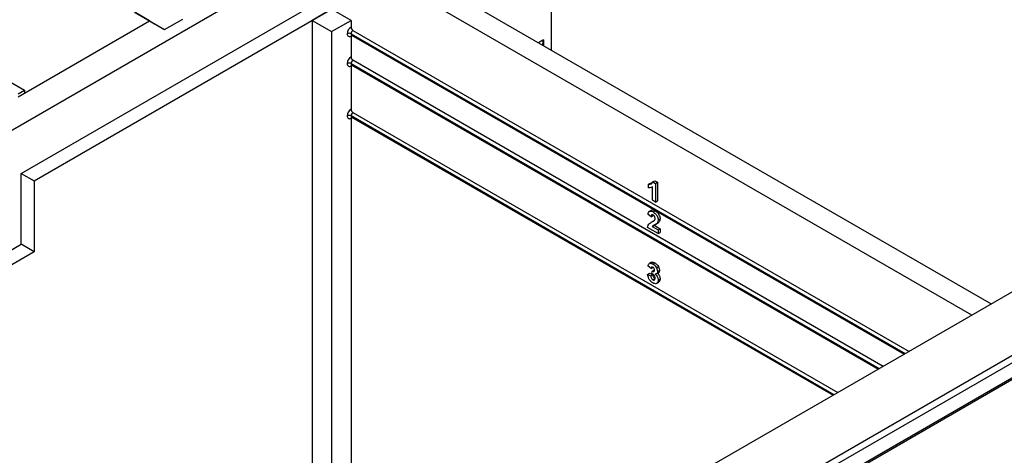
# Paper-space layout 'Высокий борт' of a CAD drawing. Units: millimetres. Extents: x -446 to 6636, y -712 to 3696.
# Drawn here: x 3609 to 3824, y 2076 to 2172 of the extents above; entities that cross this region are included whole.
import ezdxf

# ---------------------------------------------------------------- set-up
doc = ezdxf.new("R2010")
doc.units = ezdxf.units.MM

psp = doc.layouts.new('Высокий борт')

# ---------------------------------------------------------------- linework, layer by layer
at = {"color": 7, "linetype": 'Continuous', "lineweight": 25, "ltscale": 10}
for p, q in [((3725.36391, 2165.07655), (3725.36391, 2189.56348)), ((3817.28319, 2107.11423), (3677.28065, 2187.93598)), ((3686.82659, 2187.32367), (3821.52583, 2109.56345)), ((3609.3984, 2138.13283), (3677.28065, 2177.32041)), ((3612.22682, 2136.50001), (3677.28065, 2174.05478)), ((3637.46875, 2171.48432), (3633.23714, 2173.97019)), ((3634.30702, 2173.35232), (3640.71812, 2169.5861)), ((3677.28065, 2174.05478), (3673.03801, 2171.60556)), ((3681.52329, 2171.60556), (3677.28065, 2174.05478)), ((3610.1055, 2155.68786), (3637.46875, 2171.48432)), ((3640.71812, 2169.5861), (3644.71995, 2171.8963)), ((3673.03801, 2171.60556), (3677.28065, 2169.15633)), ((3673.03801, 2171.60556), (3673.03801, 2023.84325)), ((3677.28065, 2169.15633), (3681.52329, 2171.60556)), ((3681.52329, 2171.60556), (3681.52329, 2170.13578)), ((3677.28065, 2169.15633), (3677.28065, 2026.29248)), ((3681.94755, 2169.40094), (3803.56309, 2099.19378)), ((3588.8923, 2168.58721), (3610.1055, 2156.34109)), ((3681.52329, 2168.17609), (3681.52329, 2163.60346)), ((3681.64758, 2168.39138), (3802.53871, 2098.60242)), ((3797.90532, 2095.92762), (3681.94755, 2162.86861)), ((3681.52329, 2161.64376), (3681.52329, 2152.17189)), ((3681.64758, 2161.85906), (3796.88094, 2095.33625)), ((3608.69129, 2155.52468), (3610.1055, 2156.34109)), ((3610.1055, 2156.34109), (3610.1055, 2155.68786)), ((3608.69129, 2154.87145), (3610.1055, 2155.68786)), ((3681.52329, 2150.21219), (3681.52329, 2028.7417)), ((3681.64758, 2150.42749), (3786.97983, 2089.62047)), ((3681.94755, 2151.43704), (3788.00421, 2090.21183)), ((3885.17004, 2146.30447), (3178.06326, 1738.10041)), ((3190.08408, 1731.16095), (3897.19086, 2139.365)), ((3897.19086, 2137.73205), (3204.22621, 1737.69208)), ((3609.3984, 2122.61855), (3609.3984, 2138.13283)), ((3609.3984, 2138.13283), (3612.22682, 2136.50001)), ((3612.22682, 2136.50001), (3612.22682, 2120.98573)), ((3747.56565, 2136.25644), (3747.98991, 2136.50136)), ((3747.98991, 2136.50136), (3748.53525, 2136.18654)), ((3746.56986, 2135.78444), (3746.99412, 2136.02937)), ((3746.56986, 2134.99931), (3746.56986, 2135.78444)), ((3746.99412, 2136.02937), (3747.41534, 2136.08722)), ((3747.43108, 2132.25141), (3747.43108, 2135.15805)), ((3747.56565, 2136.25644), (3748.11099, 2135.94161)), ((3748.11099, 2135.94161), (3748.53525, 2136.18654)), ((3748.11099, 2135.94161), (3748.11099, 2131.85891)), ((3748.53525, 2136.18654), (3748.53525, 2132.10383)), ((3748.11099, 2131.85891), (3747.43108, 2132.25141)), ((3740.99595, 2043.95823), (3892.74107, 2131.55882)), ((3741.2031, 2044.41607), (3892.94822, 2132.01666)), ((3747.26133, 2130.09979), (3746.731, 2129.79363)), ((3748.11099, 2131.85891), (3748.53525, 2132.10383)), ((3747.15912, 2128.65023), (3746.47921, 2129.11962)), ((3747.15912, 2128.65023), (3747.58338, 2128.89516)), ((3747.61522, 2129.69549), (3748.03949, 2129.94041)), ((3748.70025, 2127.95848), (3749.12451, 2128.2034)), ((3748.70025, 2124.98641), (3746.38855, 2126.32093)), ((3747.6284, 2127.67389), (3747.09807, 2127.36774)), ((3747.34467, 2127.50444), (3747.76894, 2127.74937)), ((3747.38646, 2126.52998), (3747.81072, 2126.7749)), ((3747.38646, 2126.52998), (3748.70025, 2125.77155)), ((3747.58288, 2127.63069), (3747.76894, 2127.74937)), ((3747.81072, 2126.7749), (3749.12451, 2126.01647)), ((3748.12576, 2126.97646), (3748.65609, 2127.28262)), ((3748.35746, 2127.13242), (3748.78172, 2127.37734)), ((3748.78172, 2127.37734), (3748.59705, 2127.26213)), ((3748.70025, 2125.77155), (3749.12451, 2126.01647)), ((3748.70025, 2125.77155), (3748.70025, 2124.98641)), ((3749.12451, 2126.01647), (3749.12451, 2125.23134)), ((3748.70025, 2124.98641), (3749.12451, 2125.23134)), ((3581.11413, 2106.29039), (3609.3984, 2122.61855)), ((3612.22682, 2120.98573), (3609.3984, 2122.61855)), ((3612.22682, 2120.98573), (3588.8923, 2107.515)), ((3747.15912, 2117.32335), (3746.47921, 2117.83362)), ((3747.25259, 2118.69008), (3746.72226, 2118.38393)), ((3747.15912, 2117.32335), (3747.58338, 2117.56827)), ((3747.54157, 2118.30644), (3747.96583, 2118.55136)), ((3748.32205, 2117.48866), (3748.74631, 2117.73358)), ((3746.38855, 2116.04907), (3746.81281, 2116.29399)), ((3746.38855, 2116.04907), (3747.06846, 2115.75307)), ((3746.81281, 2116.29399), (3747.49273, 2115.99799)), ((3747.06846, 2115.75307), (3747.49273, 2115.99799)), ((3747.34043, 2116.16611), (3747.40417, 2116.76314)), ((3747.40417, 2116.76314), (3747.82843, 2117.00807)), ((3747.54652, 2114.84898), (3747.97079, 2115.0939)), ((3747.82843, 2117.00807), (3747.88318, 2116.98422)), ((3748.28876, 2116.15077), (3748.81909, 2116.45692)), ((3748.56426, 2116.6692), (3748.98853, 2116.91412)), ((3748.70025, 2114.77834), (3749.12451, 2115.02327)), ((3748.32978, 2114.04797), (3748.86011, 2114.35412))]:
    psp.add_line(p, q, dxfattribs=at)
at = {"color": 8, "linetype": 'Continuous', "lineweight": 25, "ltscale": 10}
for p, q in [((3677.28065, 2187.93545), (3603.03444, 2145.07402)), ((3681.52329, 2168.66609), (3802.71449, 2098.7039)), ((3723.59614, 2167.31291), (3722.54307, 2166.70499)), ((3723.59614, 2167.31291), (3723.59614, 2166.09706)), ((3681.52329, 2162.13376), (3797.05672, 2095.43773)), ((3787.15562, 2089.72195), (3681.52329, 2150.70219))]:
    psp.add_line(p, q, dxfattribs=at)
at = {"color": 7, "linetype": 'Continuous', "lineweight": 25, "ltscale": 100}
for centre, radius, start, end in [((3682.51702, 2168.58226), 1.84417, 122.6054783, 177.3945215), ((3681.09902, 2167.84726), 0.92221, 62.6096722, 117.3903278), ((3682.44442, 2170.1777), 0.92208, 182.6054785, 237.3945217), ((3682.44442, 2168.62417), 0.92208, 122.6054783, 177.3945215), ((3681.19205, 2168.58218), 0.52405, 170.785963, 309.2032852), ((3681.84979, 2168.20089), 0.32745, 139.2731117, 184.3437687), ((3682.51702, 2162.04993), 1.84417, 122.6054783, 177.3945215), ((3682.44442, 2163.64537), 0.92208, 182.6054785, 237.3945217), ((3682.44442, 2162.09185), 0.92208, 122.6054783, 177.3945215), ((3681.19205, 2162.04985), 0.52405, 170.785963, 309.2032852), ((3681.09902, 2161.31494), 0.92221, 62.6096722, 117.3903278), ((3681.84979, 2161.66856), 0.32745, 139.2731117, 184.3437687), ((3682.51702, 2150.61836), 1.84417, 122.6054783, 177.3945215), ((3682.44442, 2152.2138), 0.92208, 182.6054785, 237.3945217), ((3681.19205, 2150.61828), 0.52405, 170.785963, 309.2032852), ((3681.09902, 2149.88337), 0.92221, 62.6096722, 117.3903278), ((3681.84979, 2150.23699), 0.32745, 139.2731117, 184.3437687), ((3682.44442, 2150.66028), 0.92208, 122.6054783, 177.3945215)]:
    psp.add_arc(centre, radius, start, end, dxfattribs=at)
at = {"color": 8, "linetype": 'Continuous', "lineweight": 25, "ltscale": 100}
for centre, radius, start, end in [((3681.8087, 2168.62975), 0.28772, 172.7441706, 235.943649), ((3681.8087, 2162.09743), 0.28772, 172.7441704, 235.9436492), ((3681.81729, 2150.66974), 0.29579, 173.7011526, 234.986667)]:
    psp.add_arc(centre, radius, start, end, dxfattribs=at)
at = {"color": 7, "linetype": 'Continuous', "lineweight": 25, "ltscale": 100}
psp.add_ellipse((3640.29729, 2169.85104), major_axis=(3.98265, -2.31953), ratio=0.003741225, start_param=3.924768168, end_param=4.820432962, dxfattribs=at)
at = {"color": 7, "linetype": 'Continuous', "lineweight": 25, "ltscale": 10}
for points, knots in [([(3681.57241, 2168.41673), (3681.57019, 2168.41636), (3681.56116, 2168.41486), (3681.62147, 2168.41149), (3681.63905, 2168.39369), (3681.6422, 2168.3905)], [0, 0, 0, 0, 0.212032995, 0.858861201, 1, 1, 1, 1]), ([(3723.59614, 2167.31291), (3723.59413, 2167.29385), (3723.55326, 2166.90634), (3723.55026, 2166.50592), (3723.5474, 2166.1252)], [0, 0, 0, 0, 0.049183396, 1, 1, 1, 1]), ([(3681.57241, 2161.8844), (3681.57019, 2161.88403), (3681.56116, 2161.88253), (3681.62147, 2161.87917), (3681.63905, 2161.86136), (3681.6422, 2161.85817)], [0, 0, 0, 0, 0.212032995, 0.858861201, 1, 1, 1, 1]), ([(3681.57241, 2150.45283), (3681.57019, 2150.45246), (3681.56118, 2150.45097), (3681.62171, 2150.44752), (3681.63936, 2150.42955), (3681.64263, 2150.42622)], [0, 0, 0, 0, 0.210802401, 0.853876552, 1, 1, 1, 1]), ([(3746.56986, 2135.78444), (3746.80962, 2135.77732), (3747.237, 2135.76463), (3747.46538, 2136.1064), (3747.56565, 2136.25644)], [0, 0, 0, 0, 0.560993246, 1, 1, 1, 1]), ([(3747.43108, 2135.15805), (3747.28757, 2135.08752), (3747.03118, 2134.96152), (3746.71088, 2134.98776), (3746.56986, 2134.99931)], [0, 0, 0, 0, 0.559747761, 1, 1, 1, 1]), ([(3747.23051, 2130.03617), (3747.257, 2130.06446), (3747.35737, 2130.17166), (3747.66163, 2130.12317), (3747.91345, 2130.00137), (3748.03949, 2129.94041)], [0, 0, 0, 0, 0.151878005, 0.575534094, 1, 1, 1, 1]), ([(3746.47921, 2129.11962), (3746.50348, 2129.29315), (3746.55182, 2129.63865), (3746.84373, 2129.90302), (3747.23122, 2129.8878), (3747.48714, 2129.75963), (3747.61522, 2129.69549)], [0, 0, 0, 0, 0.28075187, 0.558970148, 0.779274519, 1, 1, 1, 1]), ([(3747.60106, 2129.02322), (3747.55163, 2129.04797), (3747.45288, 2129.09743), (3747.31989, 2129.08845), (3747.18747, 2128.96348), (3747.17081, 2128.77942), (3747.15912, 2128.65023)], [0, 0, 0, 0, 0.187236144, 0.374083856, 0.560696414, 1, 1, 1, 1]), ([(3747.34467, 2127.50444), (3747.45164, 2127.55938), (3747.64256, 2127.65745), (3747.81148, 2127.79206), (3747.88577, 2127.85126)], [0, 0, 0, 0, 0.560236612, 1, 1, 1, 1]), ([(3748.02034, 2128.24548), (3748.01673, 2128.32448), (3748.00953, 2128.48198), (3747.90917, 2128.73002), (3747.75795, 2128.9209), (3747.65341, 2128.98907), (3747.60106, 2129.02322)], [0, 0, 0, 0, 0.280619577, 0.559495513, 0.779382038, 1, 1, 1, 1]), ([(3747.61522, 2129.69549), (3747.76839, 2129.59561), (3748.07393, 2129.39636), (3748.44277, 2128.9081), (3748.66707, 2128.39343), (3748.68918, 2128.10351), (3748.70025, 2127.95848)], [0, 0, 0, 0, 0.280572045, 0.559720316, 0.779751972, 1, 1, 1, 1]), ([(3747.88577, 2127.85126), (3747.92748, 2127.90935), (3748.00196, 2128.01307), (3748.01472, 2128.17447), (3748.02034, 2128.24548)], [0, 0, 0, 0, 0.560060661, 1, 1, 1, 1]), ([(3748.03949, 2129.94041), (3748.19265, 2129.84053), (3748.4982, 2129.64128), (3748.86703, 2129.15302), (3749.09134, 2128.63835), (3749.11345, 2128.34843), (3749.12451, 2128.2034)], [0, 0, 0, 0, 0.280572045, 0.559720316, 0.779751972, 1, 1, 1, 1]), ([(3748.70025, 2127.95848), (3748.67717, 2127.76188), (3748.63586, 2127.40988), (3748.44272, 2127.2174), (3748.35746, 2127.13242)], [0, 0, 0, 0, 0.5585193265, 1, 1, 1, 1]), ([(3749.12451, 2128.2034), (3749.10143, 2128.0068), (3749.06012, 2127.6548), (3748.86699, 2127.46232), (3748.78172, 2127.37734)], [0, 0, 0, 0, 0.5585193265, 1, 1, 1, 1]), ([(3746.38855, 2126.32093), (3746.42155, 2126.496), (3746.48758, 2126.84628), (3746.84015, 2127.22979), (3747.15319, 2127.40021), (3747.34467, 2127.50444)], [0, 0, 0, 0, 0.279577062, 0.559337734, 1, 1, 1, 1]), ([(3748.35746, 2127.13242), (3748.24946, 2127.05997), (3748.07152, 2126.94061), (3747.79983, 2126.817), (3747.56647, 2126.71636), (3747.44641, 2126.59205), (3747.38646, 2126.52998)], [0, 0, 0, 0, 0.33998926, 0.560193518, 0.780380602, 1, 1, 1, 1]), ([(3746.47921, 2117.83362), (3746.51254, 2117.97986), (3746.57893, 2118.27118), (3746.8498, 2118.49026), (3747.1971, 2118.47663), (3747.4267, 2118.36319), (3747.54157, 2118.30644)], [0, 0, 0, 0, 0.280733193, 0.55922989, 0.779497464, 1, 1, 1, 1]), ([(3747.54723, 2117.62272), (3747.48562, 2117.64731), (3747.36223, 2117.69657), (3747.20385, 2117.58965), (3747.17609, 2117.42437), (3747.15912, 2117.32335)], [0, 0, 0, 0, 0.27936041, 0.559505174, 1, 1, 1, 1]), ([(3747.2193, 2118.62884), (3747.24936, 2118.65782), (3747.34864, 2118.75353), (3747.62585, 2118.71441), (3747.85246, 2118.60573), (3747.96583, 2118.55136)], [0, 0, 0, 0, 0.178312582, 0.588937282, 1, 1, 1, 1]), ([(3747.54157, 2118.30644), (3747.70719, 2118.19499), (3748.00309, 2117.99589), (3748.22455, 2117.64371), (3748.32205, 2117.48866)], [0, 0, 0, 0, 0.559743251, 1, 1, 1, 1]), ([(3747.88435, 2116.993), (3747.88085, 2117.05683), (3747.87387, 2117.18419), (3747.79144, 2117.38174), (3747.67345, 2117.53899), (3747.58933, 2117.59479), (3747.54723, 2117.62272)], [0, 0, 0, 0, 0.280447576, 0.559673352, 0.7796155, 1, 1, 1, 1]), ([(3747.96583, 2118.55136), (3748.13145, 2118.43992), (3748.42735, 2118.24082), (3748.64881, 2117.88863), (3748.74631, 2117.73358)], [0, 0, 0, 0, 0.559743251, 1, 1, 1, 1]), ([(3748.32205, 2117.48866), (3748.39879, 2117.33158), (3748.53591, 2117.05089), (3748.5556, 2116.7859), (3748.56426, 2116.6692)], [0, 0, 0, 0, 0.559637478, 1, 1, 1, 1]), ([(3748.74631, 2117.73358), (3748.82305, 2117.5765), (3748.96017, 2117.29582), (3748.97986, 2117.03082), (3748.98853, 2116.91412)], [0, 0, 0, 0, 0.559637478, 1, 1, 1, 1]), ([(3747.53236, 2114.17671), (3747.37128, 2114.28693), (3747.04944, 2114.50716), (3746.67825, 2115.04298), (3746.45378, 2115.57977), (3746.4103, 2115.89257), (3746.38855, 2116.04907)], [0, 0, 0, 0, 0.279858973, 0.559145992, 0.779442853, 1, 1, 1, 1]), ([(3747.06846, 2115.75307), (3747.08049, 2115.66079), (3747.10451, 2115.47658), (3747.21155, 2115.20302), (3747.36991, 2114.9732), (3747.48767, 2114.89038), (3747.54652, 2114.84898)], [0, 0, 0, 0, 0.280727265, 0.560370609, 0.780266567, 1, 1, 1, 1]), ([(3747.61026, 2116.0684), (3747.55891, 2116.0932), (3747.46716, 2116.13752), (3747.37917, 2116.15737), (3747.34043, 2116.16611)], [0, 0, 0, 0, 0.559680004, 1, 1, 1, 1]), ([(3747.40417, 2116.76314), (3747.47394, 2116.72538), (3747.61295, 2116.65015), (3747.78343, 2116.6778), (3747.8732, 2116.8102), (3747.88063, 2116.93203), (3747.88435, 2116.993)], [0, 0, 0, 0, 0.280409088, 0.558639527, 0.779083884, 1, 1, 1, 1]), ([(3747.49273, 2115.99799), (3747.50476, 2115.90571), (3747.52877, 2115.7215), (3747.63581, 2115.44795), (3747.79417, 2115.21812), (3747.91193, 2115.1353), (3747.97079, 2115.0939)], [0, 0, 0, 0, 0.280727265, 0.560370609, 0.780266567, 1, 1, 1, 1]), ([(3747.54652, 2114.84898), (3747.6235, 2114.8172), (3747.77764, 2114.75356), (3747.93437, 2114.85035), (3748.01104, 2115.01826), (3748.01723, 2115.15427), (3748.02034, 2115.22237)], [0, 0, 0, 0, 0.278835159, 0.558287424, 0.778835896, 1, 1, 1, 1]), ([(3748.02034, 2115.22237), (3748.01654, 2115.30547), (3748.00895, 2115.47131), (3747.91561, 2115.7275), (3747.77559, 2115.94941), (3747.66535, 2116.02876), (3747.61026, 2116.0684)], [0, 0, 0, 0, 0.280735498, 0.560296161, 0.780292389, 1, 1, 1, 1]), ([(3748.56426, 2116.6692), (3748.55571, 2116.57178), (3748.5386, 2116.37693), (3748.36728, 2116.15426), (3748.17391, 2116.12358), (3748.05575, 2116.10484)], [0, 0, 0, 0, 0.280016361, 0.560059506, 1, 1, 1, 1]), ([(3748.05575, 2116.10484), (3748.15785, 2116.00801), (3748.362, 2115.81441), (3748.57007, 2115.43477), (3748.68419, 2115.07775), (3748.69489, 2114.87819), (3748.70025, 2114.77834)], [0, 0, 0, 0, 0.2797450435, 0.5593138305, 0.7795121508, 1, 1, 1, 1]), ([(3748.48001, 2116.34976), (3748.58212, 2116.25293), (3748.78626, 2116.05934), (3748.99433, 2115.67969), (3749.10845, 2115.32267), (3749.11915, 2115.12311), (3749.12451, 2115.02327)], [0, 0, 0, 0, 0.279745044, 0.55931383, 0.779512151, 1, 1, 1, 1]), ([(3748.98853, 2116.91412), (3748.97891, 2116.81868), (3748.95966, 2116.62779), (3748.86452, 2116.46656), (3748.77649, 2116.44334), (3748.75993, 2116.43897)], [0, 0, 0, 0, 0.448074772, 0.896192401, 1, 1, 1, 1]), ([(3749.12451, 2115.02327), (3749.10772, 2114.83469), (3749.07923, 2114.51456), (3748.87411, 2114.39807), (3748.78982, 2114.35021)], [0, 0, 0, 0, 0.589072581, 1, 1, 1, 1]), ([(3748.70025, 2114.77834), (3748.67888, 2114.59677), (3748.63612, 2114.23335), (3748.31092, 2114.004), (3747.92839, 2113.98177), (3747.66443, 2114.1117), (3747.53236, 2114.17671)], [0, 0, 0, 0, 0.279295098, 0.55900501, 0.779349457, 1, 1, 1, 1])]:
    psp.add_open_spline(points, degree=3, knots=knots, dxfattribs=at)
at = {"color": 8, "linetype": 'Continuous', "lineweight": 25, "ltscale": 10}
psp.add_open_spline([(3723.45734, 2166.17719), (3723.49251, 2166.53989), (3723.52961, 2166.92257), (3723.59284, 2167.29354), (3723.59614, 2167.31291)], degree=3, knots=[0, 0, 0, 0, 0.947773612, 1, 1, 1, 1], dxfattribs=at)

doc.saveas('drawing.dxf')
